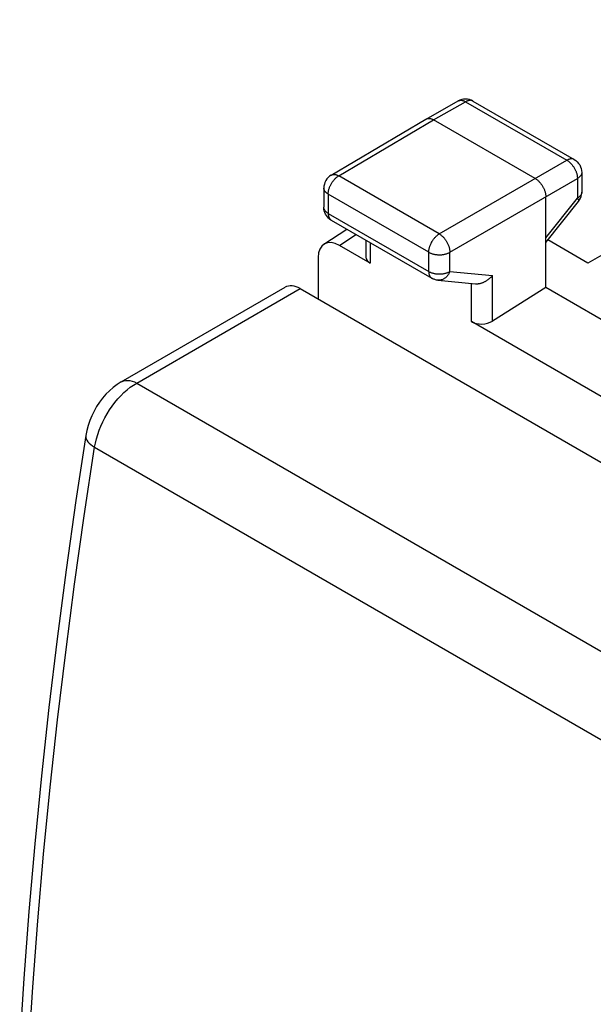
# Model space of a CAD drawing. Units: millimetres. Extents: x 118.8 to 160.3, y 79.5 to 132.4.
# Drawn here: x 119.5 to 129.1, y 114.5 to 131 of the extents above; entities that cross this region are included whole.
import ezdxf

# ---------------------------------------------------------------- set-up
doc = ezdxf.new("R2010")
doc.units = ezdxf.units.MM
doc.header["$LTSCALE"] = 16.335
doc.layers.get('0').update_dxf_attribs({"linetype": 'CONTINUOUS'})
doc.layers.add('RACCORDO', color=7, linetype='CONTINUOUS')

msp = doc.modelspace()

# ---------------------------------------------------------------- linework, layer by layer
at = {"color": 7, "linetype": 'CONTINUOUS'}
for p, q in [((136.059, 130.952), (129.025, 126.89)), ((126.324, 129.294), (126.859, 129.595)), ((126.886, 129.609), (126.859, 129.595)), ((127.106, 129.594), (128.797, 128.618)), ((124.739, 128.357), (126.322, 129.293)), ((126.322, 129.293), (126.324, 129.294)), ((128.145, 128.301), (126.448, 129.281)), ((128.922, 128.401), (128.922, 128.074)), ((124.616, 128.142), (124.616, 127.821)), ((128.922, 128.066), (128.922, 128.074)), ((128.322, 126.484), (128.322, 127.995)), ((128.322, 127.233), (128.868, 127.918)), ((124.741, 127.605), (126.42, 126.636)), ((124.618, 127.204), (124.999, 127.456)), ((125.392, 126.887), (124.876, 127.185)), ((125.319, 127.271), (125.319, 126.992)), ((129.025, 126.89), (128.356, 127.276)), ((124.523, 126.98), (124.523, 126.292)), ((126.522, 126.603), (127.15, 126.546)), ((128.322, 126.484), (127.432, 125.923)), ((129.247, 125.95), (128.322, 126.484)), ((129.247, 124.661), (127.079, 125.913))]:
    msp.add_line(p, q, dxfattribs=at)
at = {"color": 253, "linetype": 'CONTINUOUS'}
for p, q in [((126.448, 129.281), (126.982, 129.582)), ((126.982, 129.582), (128.673, 128.606)), ((124.865, 128.346), (126.448, 129.281)), ((126.544, 127.376), (128.673, 128.606)), ((126.544, 127.376), (124.865, 128.346)), ((128.922, 128.401), (128.922, 128.401)), ((126.721, 127.07), (128.85, 128.3)), ((128.85, 128.3), (128.85, 127.972)), ((124.616, 128.142), (124.616, 128.142)), ((124.689, 128.04), (124.689, 127.719)), ((126.368, 127.071), (124.689, 128.04)), ((128.322, 127.309), (128.85, 127.972)), ((124.689, 127.719), (126.368, 126.75)), ((124.876, 127.185), (125.153, 127.367)), ((125.392, 127.229), (125.392, 126.887)), ((126.368, 126.75), (126.368, 127.071)), ((126.721, 126.75), (126.721, 127.07)), ((126.721, 126.75), (127.432, 126.684)), ((127.432, 125.923), (127.432, 126.684)), ((126.42, 126.636), (126.42, 126.636)), ((127.079, 125.913), (127.079, 126.552))]:
    msp.add_line(p, q, dxfattribs=at)
for points in [[(126.859, 129.595), (126.861, 129.597), (126.867, 129.599)], [(126.867, 129.599), (126.874, 129.602), (126.88, 129.604), (126.887, 129.605), (126.894, 129.606), (126.902, 129.607), (126.909, 129.606), (126.917, 129.606), (126.925, 129.605), (126.933, 129.603), (126.941, 129.601), (126.949, 129.598), (126.957, 129.595), (126.966, 129.591), (126.974, 129.587), (126.982, 129.582)], [(127.098, 129.598), (127.091, 129.601), (127.084, 129.603), (127.078, 129.604), (127.07, 129.605), (127.063, 129.606), (127.056, 129.606), (127.048, 129.605), (127.04, 129.604), (127.032, 129.602), (127.024, 129.6), (127.016, 129.598), (127.007, 129.594), (126.999, 129.591), (126.991, 129.587), (126.982, 129.582)], [(127.106, 129.594), (127.104, 129.595), (127.098, 129.598)], [(128.797, 128.618), (128.795, 128.619), (128.788, 128.622), (128.782, 128.625), (128.775, 128.627), (128.768, 128.628), (128.761, 128.629), (128.754, 128.629), (128.746, 128.629), (128.739, 128.629), (128.731, 128.628), (128.723, 128.626), (128.715, 128.624), (128.707, 128.621), (128.698, 128.618), (128.69, 128.615), (128.682, 128.61), (128.673, 128.606)], [(128.673, 128.606), (128.682, 128.601), (128.69, 128.595), (128.699, 128.589), (128.707, 128.583), (128.715, 128.576), (128.723, 128.569), (128.731, 128.562), (128.739, 128.554), (128.747, 128.545), (128.755, 128.537), (128.762, 128.528), (128.769, 128.519), (128.776, 128.509), (128.783, 128.499), (128.789, 128.49), (128.796, 128.479), (128.802, 128.469), (128.807, 128.459), (128.813, 128.448), (128.818, 128.437), (128.822, 128.427), (128.827, 128.416), (128.831, 128.405), (128.834, 128.394), (128.838, 128.383), (128.841, 128.372), (128.843, 128.362), (128.845, 128.351), (128.847, 128.34), (128.848, 128.33), (128.849, 128.32), (128.85, 128.31), (128.85, 128.3)], [(124.689, 128.04), (124.69, 128.05), (124.69, 128.06), (124.691, 128.07), (124.693, 128.08), (124.694, 128.091), (124.697, 128.101), (124.699, 128.112), (124.702, 128.123), (124.705, 128.134), (124.709, 128.144), (124.713, 128.155), (124.717, 128.166), (124.722, 128.177), (124.727, 128.187), (124.732, 128.198), (124.738, 128.208), (124.744, 128.219), (124.75, 128.229), (124.757, 128.239), (124.763, 128.248), (124.77, 128.258), (124.777, 128.267), (124.785, 128.276), (124.792, 128.285), (124.8, 128.293), (124.808, 128.301), (124.816, 128.308), (124.824, 128.316), (124.832, 128.322), (124.84, 128.329), (124.849, 128.335), (124.857, 128.34), (124.865, 128.346)], [(124.739, 128.357), (124.743, 128.359), (124.749, 128.362), (124.756, 128.365), (124.762, 128.367), (124.769, 128.368), (124.776, 128.369), (124.784, 128.369), (124.791, 128.369), (124.799, 128.369), (124.807, 128.368), (124.815, 128.366), (124.823, 128.364), (124.832, 128.361), (124.84, 128.358), (124.848, 128.354), (124.857, 128.35), (124.865, 128.346)], [(128.922, 128.401), (128.922, 128.398), (128.922, 128.391), (128.921, 128.385), (128.919, 128.378), (128.917, 128.371), (128.914, 128.364), (128.911, 128.358), (128.907, 128.351), (128.903, 128.345), (128.898, 128.339), (128.892, 128.333), (128.886, 128.327), (128.88, 128.321), (128.873, 128.315), (128.866, 128.31), (128.858, 128.305), (128.85, 128.3)], [(124.689, 128.04), (124.681, 128.045), (124.674, 128.05), (124.666, 128.055), (124.659, 128.061), (124.653, 128.067), (124.647, 128.073), (124.642, 128.079), (124.637, 128.085), (124.632, 128.091), (124.628, 128.098), (124.625, 128.104), (124.622, 128.111), (124.62, 128.118), (124.618, 128.125), (124.617, 128.131), (124.616, 128.138), (124.616, 128.142)], [(128.919, 128.05), (128.917, 128.043), (128.914, 128.037), (128.911, 128.03), (128.907, 128.024), (128.903, 128.017), (128.898, 128.011), (128.892, 128.005), (128.886, 127.999), (128.88, 127.993), (128.873, 127.988), (128.866, 127.982), (128.858, 127.977), (128.85, 127.972)], [(128.922, 128.071), (128.922, 128.064), (128.921, 128.057), (128.919, 128.05)], [(128.85, 127.972), (128.854, 127.966), (128.858, 127.961), (128.861, 127.955), (128.863, 127.95), (128.866, 127.945), (128.868, 127.941), (128.869, 127.937), (128.87, 127.933), (128.871, 127.929), (128.871, 127.926), (128.87, 127.923), (128.869, 127.92), (128.868, 127.918), (128.868, 127.918)], [(124.689, 127.719), (124.681, 127.724), (124.674, 127.73), (124.666, 127.735), (124.659, 127.741), (124.653, 127.746), (124.647, 127.752), (124.642, 127.758), (124.637, 127.764), (124.632, 127.771), (124.628, 127.777), (124.625, 127.784), (124.622, 127.791), (124.62, 127.797), (124.618, 127.804), (124.617, 127.811), (124.616, 127.818), (124.616, 127.821)], [(124.689, 127.719), (124.69, 127.711), (124.69, 127.702), (124.691, 127.694), (124.692, 127.686), (124.694, 127.678), (124.696, 127.67), (124.698, 127.663), (124.7, 127.656), (124.703, 127.649), (124.706, 127.643), (124.709, 127.637), (124.713, 127.631), (124.717, 127.626), (124.721, 127.621), (124.726, 127.616), (124.731, 127.612), (124.736, 127.608), (124.741, 127.605)], [(126.368, 127.071), (126.368, 127.081), (126.369, 127.091), (126.37, 127.101), (126.371, 127.111), (126.373, 127.122), (126.375, 127.132), (126.378, 127.143), (126.381, 127.154), (126.384, 127.164), (126.388, 127.175), (126.392, 127.186), (126.396, 127.197), (126.401, 127.208), (126.406, 127.218), (126.411, 127.229), (126.417, 127.239), (126.422, 127.25), (126.429, 127.26), (126.435, 127.27), (126.442, 127.279), (126.449, 127.289), (126.456, 127.298), (126.463, 127.307), (126.471, 127.315), (126.478, 127.324), (126.486, 127.332), (126.494, 127.339), (126.502, 127.346), (126.51, 127.353), (126.519, 127.36), (126.527, 127.366), (126.535, 127.371), (126.544, 127.376)], [(126.544, 127.376), (126.552, 127.371), (126.56, 127.366), (126.569, 127.36), (126.577, 127.353), (126.585, 127.346), (126.593, 127.339), (126.601, 127.332), (126.609, 127.324), (126.617, 127.315), (126.624, 127.307), (126.632, 127.298), (126.639, 127.289), (126.646, 127.279), (126.653, 127.269), (126.659, 127.259), (126.665, 127.249), (126.671, 127.239), (126.677, 127.229), (126.682, 127.218), (126.687, 127.207), (126.692, 127.197), (126.696, 127.186), (126.701, 127.175), (126.704, 127.164), (126.708, 127.153), (126.711, 127.142), (126.713, 127.132), (126.715, 127.121), (126.717, 127.111), (126.719, 127.1), (126.72, 127.09), (126.72, 127.08), (126.721, 127.07)], [(126.368, 127.071), (126.377, 127.066), (126.386, 127.062), (126.395, 127.057), (126.405, 127.053), (126.415, 127.05), (126.425, 127.046), (126.435, 127.043), (126.446, 127.04), (126.457, 127.038), (126.468, 127.035), (126.48, 127.033), (126.491, 127.032), (126.503, 127.031), (126.515, 127.03), (126.526, 127.029), (126.538, 127.029), (126.55, 127.029), (126.562, 127.029), (126.574, 127.029), (126.585, 127.03), (126.597, 127.032), (126.609, 127.033), (126.62, 127.035), (126.631, 127.037), (126.642, 127.04), (126.653, 127.043), (126.664, 127.046), (126.674, 127.049), (126.684, 127.053), (126.694, 127.057), (126.703, 127.061), (126.712, 127.066), (126.721, 127.07)], [(126.368, 126.75), (126.368, 126.741), (126.369, 126.733), (126.37, 126.724), (126.371, 126.716), (126.372, 126.708), (126.374, 126.701), (126.376, 126.694), (126.379, 126.687), (126.381, 126.68), (126.385, 126.674), (126.388, 126.668), (126.392, 126.662), (126.396, 126.657), (126.4, 126.652), (126.405, 126.647), (126.409, 126.643), (126.414, 126.639), (126.42, 126.636)], [(126.368, 126.75), (126.377, 126.746), (126.386, 126.741), (126.395, 126.737), (126.405, 126.733), (126.415, 126.729), (126.425, 126.726), (126.435, 126.723), (126.446, 126.72), (126.457, 126.717), (126.468, 126.715), (126.48, 126.713), (126.491, 126.711), (126.503, 126.71), (126.515, 126.709), (126.526, 126.708), (126.538, 126.708), (126.55, 126.708), (126.562, 126.708), (126.574, 126.709), (126.585, 126.71), (126.597, 126.711), (126.609, 126.713), (126.62, 126.715), (126.631, 126.717), (126.642, 126.719), (126.653, 126.722), (126.664, 126.725), (126.674, 126.729), (126.684, 126.732), (126.694, 126.736), (126.703, 126.741), (126.712, 126.745), (126.721, 126.75)], [(126.721, 126.75), (126.716, 126.739), (126.711, 126.729), (126.706, 126.718), (126.701, 126.709), (126.695, 126.699), (126.688, 126.69), (126.682, 126.681), (126.675, 126.673), (126.668, 126.665), (126.66, 126.657), (126.653, 126.65), (126.645, 126.643), (126.637, 126.637), (126.628, 126.631), (126.62, 126.626), (126.611, 126.621), (126.602, 126.617), (126.593, 126.613), (126.584, 126.61), (126.575, 126.608), (126.565, 126.606), (126.556, 126.604), (126.547, 126.603), (126.537, 126.603), (126.528, 126.603), (126.522, 126.603)]]:
    msp.add_lwpolyline(points, dxfattribs=at)
at = {"color": 7, "linetype": 'CONTINUOUS'}
for points in [[(126.95, 129.626), (126.918, 129.619), (126.886, 129.609)], [(127.106, 129.594), (127.078, 129.608), (127.047, 129.619), (127.016, 129.625), (126.983, 129.628), (126.95, 129.626)], [(126.324, 129.294), (126.326, 129.295), (126.332, 129.298), (126.339, 129.3), (126.345, 129.302), (126.352, 129.304), (126.36, 129.304), (126.367, 129.305), (126.375, 129.305), (126.382, 129.304), (126.39, 129.303), (126.398, 129.301), (126.406, 129.299), (126.415, 129.296), (126.423, 129.293), (126.431, 129.29), (126.44, 129.285), (126.448, 129.281)], [(128.797, 128.618), (128.824, 128.6), (128.848, 128.579), (128.87, 128.554), (128.888, 128.527), (128.903, 128.498), (128.914, 128.466), (128.92, 128.434), (128.922, 128.401)], [(124.739, 128.357), (124.713, 128.339), (124.689, 128.318), (124.667, 128.294), (124.649, 128.266), (124.635, 128.237), (124.625, 128.206), (124.618, 128.173), (124.616, 128.142)], [(128.145, 128.301), (128.153, 128.296), (128.162, 128.29), (128.17, 128.284), (128.179, 128.278), (128.187, 128.271), (128.195, 128.264), (128.203, 128.256), (128.211, 128.248), (128.218, 128.24), (128.226, 128.231), (128.233, 128.223), (128.241, 128.213), (128.248, 128.204), (128.254, 128.194), (128.261, 128.184), (128.267, 128.174), (128.273, 128.164), (128.279, 128.153), (128.284, 128.143), (128.289, 128.132), (128.294, 128.121), (128.298, 128.11), (128.302, 128.1), (128.306, 128.089), (128.309, 128.078), (128.312, 128.067), (128.315, 128.056), (128.317, 128.046), (128.319, 128.035), (128.32, 128.025), (128.321, 128.015), (128.322, 128.005), (128.322, 127.995)], [(128.868, 127.918), (128.886, 127.944), (128.901, 127.973), (128.912, 128.003), (128.919, 128.034), (128.922, 128.066)], [(124.741, 127.605), (124.718, 127.62), (124.696, 127.638), (124.676, 127.659), (124.659, 127.682), (124.645, 127.706), (124.633, 127.732), (124.624, 127.76), (124.618, 127.788), (124.616, 127.818), (124.616, 127.822)], [(127.15, 126.546), (127.157, 126.545), (127.165, 126.545), (127.174, 126.545), (127.182, 126.545), (127.191, 126.546), (127.2, 126.547), (127.208, 126.548), (127.217, 126.549), (127.226, 126.551), (127.235, 126.553), (127.243, 126.556), (127.252, 126.558), (127.261, 126.561), (127.269, 126.564), (127.278, 126.568), (127.286, 126.571), (127.295, 126.575), (127.303, 126.58), (127.311, 126.584), (127.32, 126.588), (127.328, 126.593), (127.336, 126.598), (127.343, 126.603), (127.351, 126.609), (127.359, 126.614), (127.366, 126.62), (127.373, 126.626), (127.381, 126.632), (127.388, 126.638), (127.394, 126.644), (127.401, 126.65), (127.408, 126.657), (127.414, 126.664), (127.42, 126.67), (127.426, 126.677), (127.432, 126.684)], [(126.522, 126.603), (126.508, 126.605), (126.495, 126.607), (126.482, 126.61), (126.469, 126.614), (126.456, 126.619), (126.443, 126.624), (126.431, 126.63), (126.42, 126.636)]]:
    msp.add_lwpolyline(points, dxfattribs=at)
for centre, major_axis, ratio, start_param, end_param in [((124.876, 126.776), (-0.25, 0.434), 0.576804, -0.783773, 0.78611), ((125.569, 126.999), (0.25, 0.012), 0.606764, 3.112516, 3.897918), ((127.256, 126.025), (0.25, 0.012), 0.606764, -2.385267, -0.820288)]:
    msp.add_ellipse(centre, major_axis=major_axis, ratio=ratio, start_param=start_param, end_param=end_param, dxfattribs=at)
at = {"layer": 'RACCORDO', "color": 7, "linetype": 'CONTINUOUS'}
for p, q in [((121.233, 124.907), (123.969, 126.486)), ((124.224, 126.464), (139.074, 117.89))]:
    msp.add_line(p, q, dxfattribs=at)
at = {"layer": 'RACCORDO', "color": 253, "linetype": 'CONTINUOUS'}
for p, q in [((121.493, 124.887), (124.224, 126.464)), ((121.493, 124.887), (136.195, 116.398)), ((120.79, 123.818), (135.475, 115.339))]:
    msp.add_line(p, q, dxfattribs=at)
at = {"layer": 'RACCORDO', "color": 7, "linetype": 'CONTINUOUS'}
for points in [[(121.234, 124.907), (121.167, 124.864), (121.101, 124.815), (121.039, 124.76), (120.979, 124.7), (120.924, 124.636), (120.872, 124.568), (120.824, 124.495), (120.781, 124.42), (120.742, 124.342), (120.709, 124.261), (120.681, 124.179), (120.659, 124.097), (120.643, 124.014)], [(120.643, 124.014), (120.477, 122.927), (120.314, 121.77), (120.163, 120.619), (120.025, 119.473), (119.901, 118.333), (119.789, 117.199), (119.691, 116.071), (119.606, 114.949), (119.539, 113.911)]]:
    msp.add_lwpolyline(points, dxfattribs=at)
at = {"layer": 'RACCORDO', "color": 253, "linetype": 'CONTINUOUS'}
for points in [[(120.79, 123.818), (120.803, 123.887), (120.82, 123.957), (120.841, 124.028), (120.866, 124.099), (120.894, 124.17), (120.926, 124.24), (120.961, 124.309), (120.999, 124.376), (121.04, 124.442), (121.084, 124.505), (121.13, 124.566), (121.178, 124.623), (121.228, 124.677), (121.279, 124.728), (121.331, 124.774), (121.385, 124.817), (121.439, 124.854), (121.493, 124.887)], [(121.234, 124.907), (121.248, 124.914), (121.278, 124.925), (121.31, 124.931), (121.344, 124.932), (121.38, 124.928), (121.417, 124.919), (121.455, 124.906), (121.493, 124.887)], [(120.643, 124.014), (120.642, 124.005), (120.643, 123.981), (120.649, 123.957), (120.661, 123.933), (120.678, 123.909), (120.699, 123.885), (120.725, 123.862), (120.756, 123.84), (120.79, 123.818)], [(119.685, 113.707), (119.757, 114.806), (119.841, 115.912), (119.938, 117.025), (120.048, 118.143), (120.171, 119.268), (120.307, 120.397), (120.455, 121.533), (120.617, 122.673), (120.79, 123.818)]]:
    msp.add_lwpolyline(points, dxfattribs=at)
at = {"layer": 'RACCORDO', "color": 7, "linetype": 'CONTINUOUS'}
msp.add_ellipse((124.206, 126.046), major_axis=(-0.23, 0.444), ratio=0.606344, start_param=-0.75756, end_param=0.028226, dxfattribs=at)

doc.saveas('drawing.dxf')
